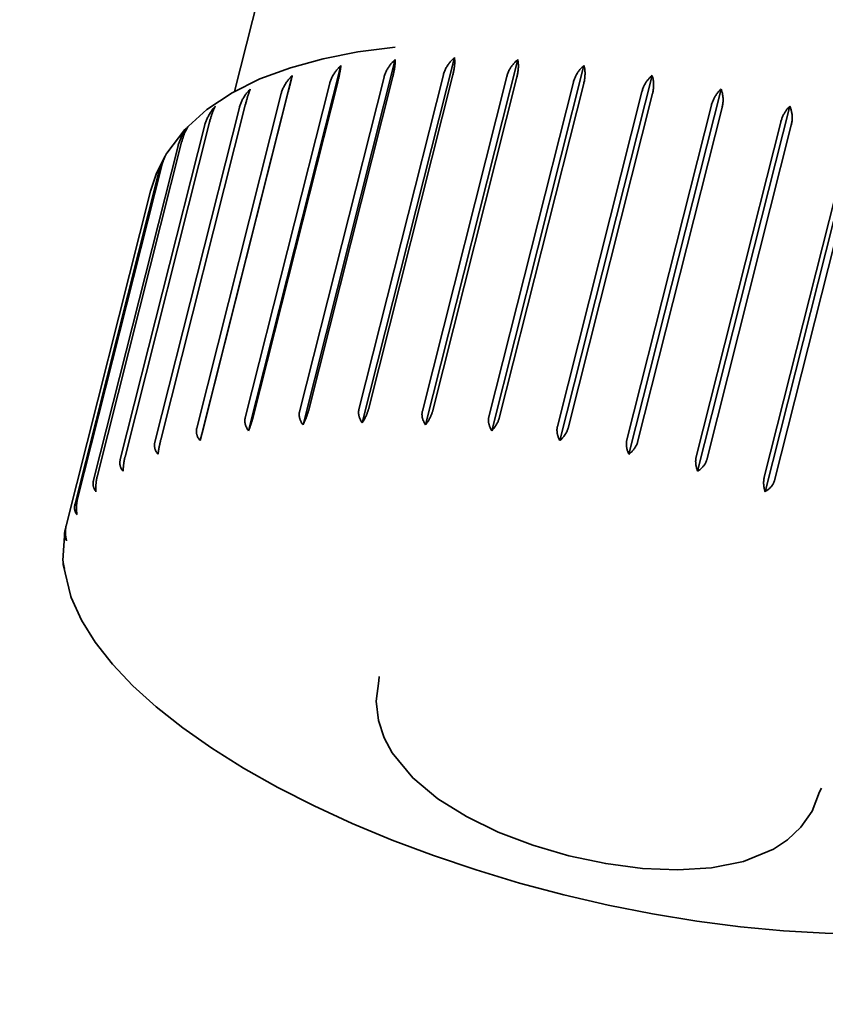
# Model space of a CAD drawing. Units: millimetres. Extents: x 307 to 2485, y 312 to 3670.
# Drawn here: x 1856 to 1863, y 1899 to 1908 of the extents above; entities that cross this region are included whole.
import ezdxf

# ---------------------------------------------------------------- set-up
doc = ezdxf.new("R2010")
doc.units = ezdxf.units.MM
doc.header["$LTSCALE"] = 13
doc.layers.add('Sichtbar (ISO)', color=7, linetype='Continuous', lineweight=35)

msp = doc.modelspace()

# ---------------------------------------------------------------- linework, layer by layer
at = {"layer": 'Sichtbar (ISO)'}
for p, q in [((1858.3861, 1909.8389), (1857.6709, 1907.0051)), ((1858.2741, 1904.0702), (1859.0854, 1907.2847)), ((1858.7954, 1904.0878), (1859.6068, 1907.3024)), ((1859.3517, 1904.0702), (1860.163, 1907.2847)), ((1857.7959, 1904.0175), (1858.6073, 1907.2321)), ((1858.7658, 1904.2062), (1859.5094, 1907.1521)), ((1859.593, 1907.1521), (1858.8495, 1904.2062)), ((1859.9341, 1904.0175), (1860.7455, 1907.2321)), ((1857.3685, 1903.9307), (1858.1798, 1907.1453)), ((1857.7654, 1904.1303), (1858.509, 1907.0762)), ((1858.5793, 1907.087), (1857.8357, 1904.1411)), ((1858.2436, 1904.1858), (1858.9872, 1907.1318)), ((1859.0647, 1907.1372), (1858.3212, 1904.1913)), ((1859.3239, 1904.191), (1860.0674, 1907.1369)), ((1860.1558, 1907.1314), (1859.4122, 1904.1855)), ((1859.909, 1904.1405), (1860.6525, 1907.0864)), ((1860.7442, 1907.0756), (1860.0007, 1904.1297)), ((1860.5335, 1903.9307), (1861.3449, 1907.1453)), ((1857.3388, 1904.0404), (1858.0824, 1906.9864)), ((1858.1443, 1907.0023), (1857.4007, 1904.0564)), ((1860.5118, 1904.0555), (1861.2554, 1907.0014)), ((1861.349, 1906.9854), (1860.6054, 1904.0395)), ((1861.1405, 1903.8111), (1861.9518, 1907.0257)), ((1856.9706, 1903.9176), (1857.7141, 1906.8636)), ((1857.7667, 1906.8845), (1857.0231, 1903.9386)), ((1861.123, 1903.9374), (1861.8665, 1906.8833)), ((1861.9605, 1906.8623), (1861.217, 1903.9164)), ((1861.7454, 1903.6606), (1862.5568, 1906.8751)), ((1857.4523, 1906.7353), (1856.7088, 1903.7894)), ((1861.7327, 1903.7879), (1862.4763, 1906.7339)), ((1856.6664, 1903.7638), (1857.41, 1906.7098)), ((1862.5692, 1906.7083), (1861.8257, 1903.7623)), ((1862.3387, 1903.4815), (1863.1501, 1906.6961)), ((1857.2063, 1906.5572), (1856.4627, 1903.6113)), ((1862.3315, 1903.6096), (1863.0751, 1906.5555)), ((1856.4312, 1903.5815), (1857.1748, 1906.5274)), ((1863.1655, 1906.5257), (1862.4219, 1903.5798)), ((1856.2686, 1903.3735), (1857.0122, 1906.3194)), ((1857.0323, 1906.3529), (1856.2888, 1903.407)), ((1856.9333, 1906.1257), (1856.1897, 1903.1798)), ((1857.4007, 1904.0564), (1857.3685, 1903.9307)), ((1856.1812, 1903.1431), (1856.1864, 1903.1635)), ((1856.1796, 1903.1357), (1856.1626, 1902.876)), ((1856.1656, 1902.841), (1856.2317, 1902.5579)), ((1856.2317, 1902.5579), (1856.2379, 1902.5421)), ((1858.94, 1901.8177), (1858.9427, 1901.8549)), ((1862.8337, 1900.8728), (1862.8184, 1900.8388))]:
    msp.add_line(p, q, dxfattribs=at)
at = {"layer": 'Sichtbar (ISO)', "flags": 128}
for points in [[(1859.084, 1907.3944), (1858.7579, 1907.3524), (1858.4504, 1907.2924), (1858.1627, 1907.2138), (1857.8958, 1907.115), (1857.6507, 1906.9937), (1857.4292, 1906.8467), (1857.2351, 1906.67), (1857.0759, 1906.4609)], [(1858.9872, 1907.1318), (1858.9891, 1907.1388), (1858.9912, 1907.1459), (1858.9936, 1907.153), (1858.9963, 1907.1601), (1858.9992, 1907.1672), (1859.0023, 1907.1743), (1859.0056, 1907.1813), (1859.0091, 1907.1883), (1859.0128, 1907.1953), (1859.0167, 1907.2021), (1859.0208, 1907.2089), (1859.025, 1907.2156), (1859.0294, 1907.2222), (1859.0339, 1907.2286), (1859.0385, 1907.2349), (1859.0432, 1907.2411), (1859.0481, 1907.2471), (1859.0531, 1907.2529), (1859.0581, 1907.2584), (1859.0632, 1907.2638), (1859.0685, 1907.2691), (1859.074, 1907.2744), (1859.0796, 1907.2796), (1859.0854, 1907.2847)], [(1859.0854, 1907.2847), (1859.0855, 1907.28), (1859.0855, 1907.2752), (1859.0854, 1907.2704), (1859.0852, 1907.2654), (1859.085, 1907.2604), (1859.0847, 1907.2553), (1859.0843, 1907.2499), (1859.0838, 1907.2443), (1859.0833, 1907.2386), (1859.0826, 1907.2326), (1859.0818, 1907.2264), (1859.081, 1907.2201), (1859.0801, 1907.2136), (1859.079, 1907.207), (1859.078, 1907.2003), (1859.0768, 1907.1935), (1859.0755, 1907.1866), (1859.0742, 1907.1797), (1859.0728, 1907.1726), (1859.0713, 1907.1656), (1859.0698, 1907.1585), (1859.0682, 1907.1514), (1859.0665, 1907.1443), (1859.0647, 1907.1372)], [(1859.5094, 1907.1521), (1859.5113, 1907.1591), (1859.5134, 1907.1662), (1859.5159, 1907.1733), (1859.5185, 1907.1803), (1859.5214, 1907.1874), (1859.5245, 1907.1944), (1859.5277, 1907.2014), (1859.5312, 1907.2083), (1859.5349, 1907.2152), (1859.5388, 1907.2219), (1859.5428, 1907.2286), (1859.547, 1907.2352), (1859.5513, 1907.2417), (1859.5558, 1907.248), (1859.5603, 1907.2541), (1859.565, 1907.2601), (1859.5698, 1907.266), (1859.5748, 1907.2716), (1859.5797, 1907.277), (1859.5848, 1907.2822), (1859.59, 1907.2874), (1859.5954, 1907.2924), (1859.601, 1907.2974), (1859.6068, 1907.3024)], [(1859.6068, 1907.3024), (1859.6073, 1907.2975), (1859.6078, 1907.2925), (1859.6082, 1907.2874), (1859.6085, 1907.2823), (1859.6088, 1907.2771), (1859.6089, 1907.2718), (1859.6089, 1907.2663), (1859.6088, 1907.2605), (1859.6086, 1907.2546), (1859.6083, 1907.2485), (1859.6078, 1907.2422), (1859.6073, 1907.2358), (1859.6067, 1907.2292), (1859.6059, 1907.2225), (1859.6051, 1907.2157), (1859.6042, 1907.2088), (1859.6031, 1907.2018), (1859.602, 1907.1948), (1859.6007, 1907.1877), (1859.5994, 1907.1806), (1859.5979, 1907.1734), (1859.5964, 1907.1663), (1859.5947, 1907.1592), (1859.593, 1907.1521)], [(1860.0674, 1907.1369), (1860.0693, 1907.1439), (1860.0715, 1907.1511), (1860.0739, 1907.1583), (1860.0765, 1907.1655), (1860.0794, 1907.1727), (1860.0824, 1907.1798), (1860.0856, 1907.1868), (1860.089, 1907.1937), (1860.0924, 1907.2003), (1860.096, 1907.2067), (1860.0996, 1907.2128), (1860.1035, 1907.2188), (1860.1076, 1907.2248), (1860.112, 1907.2309), (1860.1166, 1907.2369), (1860.1214, 1907.2428), (1860.1263, 1907.2486), (1860.1314, 1907.2544), (1860.1366, 1907.2599), (1860.1418, 1907.2653), (1860.1471, 1907.2705), (1860.1524, 1907.2755), (1860.1577, 1907.2802), (1860.163, 1907.2847)], [(1860.163, 1907.2847), (1860.1641, 1907.2796), (1860.1651, 1907.2744), (1860.1659, 1907.2691), (1860.1667, 1907.2638), (1860.1673, 1907.2584), (1860.1678, 1907.253), (1860.1682, 1907.2473), (1860.1685, 1907.2413), (1860.1686, 1907.2352), (1860.1686, 1907.229), (1860.1685, 1907.2225), (1860.1683, 1907.216), (1860.1679, 1907.2092), (1860.1674, 1907.2024), (1860.1668, 1907.1955), (1860.1661, 1907.1885), (1860.1652, 1907.1814), (1860.1643, 1907.1743), (1860.1632, 1907.1672), (1860.1619, 1907.16), (1860.1606, 1907.1528), (1860.1591, 1907.1457), (1860.1575, 1907.1385), (1860.1558, 1907.1314)], [(1858.509, 1907.0762), (1858.5109, 1907.0833), (1858.513, 1907.0904), (1858.5155, 1907.0975), (1858.5181, 1907.1046), (1858.521, 1907.1118), (1858.5241, 1907.1189), (1858.5274, 1907.1261), (1858.5309, 1907.1331), (1858.5346, 1907.1402), (1858.5385, 1907.1472), (1858.5426, 1907.1541), (1858.5468, 1907.1609), (1858.5512, 1907.1676), (1858.5557, 1907.1742), (1858.5603, 1907.1806), (1858.5651, 1907.1869), (1858.5699, 1907.1931), (1858.5749, 1907.199), (1858.5799, 1907.2048), (1858.5851, 1907.2104), (1858.5903, 1907.2159), (1858.5958, 1907.2213), (1858.6015, 1907.2267), (1858.6073, 1907.2321)], [(1858.6073, 1907.2321), (1858.6068, 1907.2278), (1858.6063, 1907.2234), (1858.6057, 1907.2187), (1858.605, 1907.2138), (1858.6043, 1907.2087), (1858.6035, 1907.2033), (1858.6026, 1907.1978), (1858.6017, 1907.1921), (1858.6008, 1907.1864), (1858.5997, 1907.1805), (1858.5987, 1907.1746), (1858.5976, 1907.1687), (1858.5964, 1907.1627), (1858.5952, 1907.1567), (1858.5939, 1907.1504), (1858.5925, 1907.1439), (1858.5911, 1907.1371), (1858.5895, 1907.1301), (1858.5879, 1907.123), (1858.5862, 1907.1158), (1858.5845, 1907.1085), (1858.5828, 1907.1013), (1858.581, 1907.0941), (1858.5793, 1907.087)], [(1860.6525, 1907.0864), (1860.6544, 1907.0934), (1860.6565, 1907.1005), (1860.6589, 1907.1075), (1860.6615, 1907.1145), (1860.6643, 1907.1214), (1860.6672, 1907.1284), (1860.6704, 1907.1352), (1860.6738, 1907.142), (1860.6773, 1907.1487), (1860.681, 1907.1554), (1860.6849, 1907.1619), (1860.6889, 1907.1682), (1860.693, 1907.1745), (1860.6972, 1907.1806), (1860.7016, 1907.1865), (1860.7061, 1907.1923), (1860.7106, 1907.1978), (1860.7153, 1907.2032), (1860.72, 1907.2083), (1860.7248, 1907.2133), (1860.7297, 1907.2181), (1860.7348, 1907.2228), (1860.7401, 1907.2275), (1860.7455, 1907.2321)], [(1860.7455, 1907.2321), (1860.747, 1907.2267), (1860.7484, 1907.2213), (1860.7496, 1907.2158), (1860.7508, 1907.2103), (1860.7518, 1907.2047), (1860.7527, 1907.199), (1860.7534, 1907.1931), (1860.754, 1907.187), (1860.7545, 1907.1808), (1860.7548, 1907.1743), (1860.755, 1907.1677), (1860.755, 1907.161), (1860.7549, 1907.1542), (1860.7546, 1907.1472), (1860.7543, 1907.1402), (1860.7537, 1907.1331), (1860.753, 1907.1259), (1860.7522, 1907.1187), (1860.7513, 1907.1115), (1860.7501, 1907.1043), (1860.7489, 1907.097), (1860.7475, 1907.0898), (1860.7459, 1907.0827), (1860.7442, 1907.0756)], [(1858.0824, 1906.9864), (1858.0843, 1906.9934), (1858.0864, 1907.0005), (1858.0888, 1907.0077), (1858.0915, 1907.0148), (1858.0944, 1907.0221), (1858.0974, 1907.0293), (1858.1007, 1907.0365), (1858.1042, 1907.0437), (1858.1079, 1907.0508), (1858.1118, 1907.0579), (1858.1158, 1907.0649), (1858.12, 1907.0719), (1858.1243, 1907.0787), (1858.1288, 1907.0854), (1858.1334, 1907.0921), (1858.1381, 1907.0985), (1858.1429, 1907.1048), (1858.1478, 1907.111), (1858.1528, 1907.1169), (1858.1579, 1907.1227), (1858.1631, 1907.1284), (1858.1685, 1907.134), (1858.1741, 1907.1397), (1858.1798, 1907.1453)], [(1858.1798, 1907.1453), (1858.1788, 1907.1409), (1858.1777, 1907.1365), (1858.1766, 1907.1319), (1858.1754, 1907.1273), (1858.1743, 1907.1226), (1858.1731, 1907.1177), (1858.1718, 1907.1126), (1858.1705, 1907.1073), (1858.1691, 1907.1017), (1858.1677, 1907.096), (1858.1662, 1907.09), (1858.1647, 1907.0839), (1858.1632, 1907.0777), (1858.1616, 1907.0713), (1858.1599, 1907.0647), (1858.1583, 1907.0581), (1858.1566, 1907.0513), (1858.1549, 1907.0445), (1858.1531, 1907.0375), (1858.1514, 1907.0306), (1858.1496, 1907.0235), (1858.1479, 1907.0165), (1858.1461, 1907.0094), (1858.1443, 1907.0023)], [(1861.2554, 1907.0014), (1861.2572, 1907.0084), (1861.2594, 1907.0155), (1861.2617, 1907.0227), (1861.2643, 1907.0299), (1861.267, 1907.037), (1861.2699, 1907.044), (1861.273, 1907.0509), (1861.2761, 1907.0577), (1861.2794, 1907.0642), (1861.2828, 1907.0705), (1861.2862, 1907.0764), (1861.2898, 1907.0823), (1861.2937, 1907.0881), (1861.2978, 1907.094), (1861.302, 1907.0997), (1861.3065, 1907.1055), (1861.3111, 1907.1111), (1861.3157, 1907.1166), (1861.3205, 1907.1219), (1861.3254, 1907.127), (1861.3302, 1907.1319), (1861.3351, 1907.1366), (1861.34, 1907.141), (1861.3449, 1907.1453)], [(1861.3449, 1907.1453), (1861.3468, 1907.1396), (1861.3486, 1907.134), (1861.3502, 1907.1283), (1861.3517, 1907.1225), (1861.3531, 1907.1167), (1861.3542, 1907.1108), (1861.3553, 1907.1047), (1861.3562, 1907.0985), (1861.3569, 1907.092), (1861.3575, 1907.0854), (1861.358, 1907.0786), (1861.3582, 1907.0718), (1861.3584, 1907.0648), (1861.3583, 1907.0577), (1861.3581, 1907.0505), (1861.3578, 1907.0433), (1861.3573, 1907.0361), (1861.3566, 1907.0288), (1861.3557, 1907.0215), (1861.3547, 1907.0142), (1861.3535, 1907.0069), (1861.3522, 1906.9997), (1861.3507, 1906.9925), (1861.349, 1906.9854)], [(1857.7141, 1906.8636), (1857.716, 1906.8706), (1857.7182, 1906.8777), (1857.7205, 1906.8849), (1857.7232, 1906.8922), (1857.726, 1906.8994), (1857.7291, 1906.9067), (1857.7323, 1906.914), (1857.7357, 1906.9213), (1857.7394, 1906.9285), (1857.7432, 1906.9357), (1857.7471, 1906.9429), (1857.7512, 1906.95), (1857.7555, 1906.957), (1857.7598, 1906.9638), (1857.7643, 1906.9706), (1857.769, 1906.9772), (1857.7737, 1906.9837), (1857.7785, 1906.9901), (1857.7834, 1906.9962), (1857.7883, 1907.0022), (1857.7934, 1907.0081), (1857.7987, 1907.014), (1857.8042, 1907.0198), (1857.8098, 1907.0257)], [(1857.8098, 1907.0257), (1857.8082, 1907.0216), (1857.8067, 1907.0175), (1857.8051, 1907.0131), (1857.8034, 1907.0085), (1857.8016, 1907.0036), (1857.7999, 1906.9985), (1857.7981, 1906.9932), (1857.7963, 1906.9878), (1857.7944, 1906.9822), (1857.7926, 1906.9766), (1857.7908, 1906.9708), (1857.789, 1906.9651), (1857.7872, 1906.9593), (1857.7855, 1906.9535), (1857.7837, 1906.9473), (1857.7818, 1906.9409), (1857.7799, 1906.9342), (1857.778, 1906.9273), (1857.7761, 1906.9202), (1857.7741, 1906.9131), (1857.7722, 1906.9059), (1857.7703, 1906.8987), (1857.7685, 1906.8916), (1857.7667, 1906.8845)], [(1861.8665, 1906.8833), (1861.8684, 1906.8903), (1861.8705, 1906.8973), (1861.8727, 1906.9043), (1861.8752, 1906.9112), (1861.8778, 1906.9181), (1861.8807, 1906.925), (1861.8837, 1906.9318), (1861.8868, 1906.9385), (1861.8901, 1906.9451), (1861.8935, 1906.9516), (1861.897, 1906.9579), (1861.9007, 1906.9642), (1861.9045, 1906.9703), (1861.9084, 1906.9762), (1861.9123, 1906.982), (1861.9164, 1906.9876), (1861.9205, 1906.9929), (1861.9247, 1906.9981), (1861.929, 1907.0031), (1861.9333, 1907.0078), (1861.9377, 1907.0124), (1861.9423, 1907.0169), (1861.947, 1907.0213), (1861.9518, 1907.0257)], [(1861.9518, 1907.0257), (1861.954, 1907.0201), (1861.956, 1907.0144), (1861.958, 1907.0085), (1861.9598, 1907.0023), (1861.9614, 1906.996), (1861.963, 1906.9895), (1861.9644, 1906.9828), (1861.9657, 1906.9761), (1861.9668, 1906.9693), (1861.9677, 1906.9624), (1861.9684, 1906.9556), (1861.969, 1906.9488), (1861.9694, 1906.9422), (1861.9695, 1906.9355), (1861.9695, 1906.9286), (1861.9692, 1906.9215), (1861.9687, 1906.9141), (1861.9681, 1906.9067), (1861.9673, 1906.8992), (1861.9663, 1906.8917), (1861.9651, 1906.8842), (1861.9637, 1906.8767), (1861.9622, 1906.8694), (1861.9605, 1906.8623)], [(1857.41, 1906.7098), (1857.4119, 1906.7168), (1857.414, 1906.724), (1857.4164, 1906.7312), (1857.4189, 1906.7385), (1857.4217, 1906.7458), (1857.4247, 1906.7532), (1857.4279, 1906.7605), (1857.4313, 1906.7679), (1857.4348, 1906.7753), (1857.4385, 1906.7826), (1857.4424, 1906.7899), (1857.4464, 1906.7971), (1857.4505, 1906.8042), (1857.4547, 1906.8113), (1857.4591, 1906.8182), (1857.4636, 1906.825), (1857.4682, 1906.8317), (1857.4728, 1906.8382), (1857.4775, 1906.8446), (1857.4823, 1906.8507), (1857.4873, 1906.8568), (1857.4924, 1906.863), (1857.4977, 1906.8691), (1857.5031, 1906.8751)], [(1857.5031, 1906.8751), (1857.5009, 1906.871), (1857.4987, 1906.8668), (1857.4965, 1906.8625), (1857.4944, 1906.858), (1857.4923, 1906.8535), (1857.4902, 1906.8489), (1857.488, 1906.8439), (1857.4858, 1906.8388), (1857.4837, 1906.8334), (1857.4815, 1906.8278), (1857.4793, 1906.822), (1857.4771, 1906.816), (1857.4748, 1906.8099), (1857.4726, 1906.8036), (1857.4705, 1906.7972), (1857.4683, 1906.7906), (1857.4662, 1906.784), (1857.4641, 1906.7772), (1857.462, 1906.7704), (1857.4599, 1906.7634), (1857.458, 1906.7565), (1857.456, 1906.7494), (1857.4541, 1906.7424), (1857.4523, 1906.7353)], [(1862.4763, 1906.7339), (1862.4781, 1906.7409), (1862.4802, 1906.7479), (1862.4824, 1906.7548), (1862.4848, 1906.7618), (1862.4874, 1906.7686), (1862.4901, 1906.7755), (1862.4929, 1906.7822), (1862.4959, 1906.7889), (1862.4991, 1906.7955), (1862.5023, 1906.8019), (1862.5057, 1906.8083), (1862.5091, 1906.8144), (1862.5127, 1906.8205), (1862.5163, 1906.8264), (1862.5201, 1906.8321), (1862.5239, 1906.8376), (1862.5277, 1906.8429), (1862.5316, 1906.848), (1862.5356, 1906.8529), (1862.5396, 1906.8576), (1862.5437, 1906.8621), (1862.5479, 1906.8665), (1862.5523, 1906.8709), (1862.5568, 1906.8751)], [(1862.5568, 1906.8751), (1862.5592, 1906.8693), (1862.5615, 1906.8634), (1862.5637, 1906.8572), (1862.5657, 1906.8508), (1862.5677, 1906.8442), (1862.5695, 1906.8375), (1862.5711, 1906.8306), (1862.5726, 1906.8237), (1862.5739, 1906.8167), (1862.575, 1906.8097), (1862.576, 1906.8027), (1862.5767, 1906.7957), (1862.5772, 1906.7889), (1862.5775, 1906.7821), (1862.5776, 1906.7751), (1862.5774, 1906.7678), (1862.5771, 1906.7604), (1862.5765, 1906.7529), (1862.5758, 1906.7453), (1862.5749, 1906.7377), (1862.5737, 1906.7302), (1862.5724, 1906.7227), (1862.5709, 1906.7154), (1862.5692, 1906.7083)], [(1857.1748, 1906.5274), (1857.1766, 1906.5345), (1857.1788, 1906.5417), (1857.1811, 1906.5489), (1857.1836, 1906.5562), (1857.1863, 1906.5636), (1857.1893, 1906.5711), (1857.1923, 1906.5785), (1857.1956, 1906.586), (1857.199, 1906.5935), (1857.2026, 1906.6009), (1857.2063, 1906.6083), (1857.2102, 1906.6157), (1857.2142, 1906.623), (1857.2183, 1906.6302), (1857.2225, 1906.6373), (1857.2267, 1906.6442), (1857.2311, 1906.6511), (1857.2356, 1906.6578), (1857.2401, 1906.6644), (1857.2447, 1906.6707), (1857.2494, 1906.6771), (1857.2543, 1906.6834), (1857.2593, 1906.6898), (1857.2645, 1906.6961)], [(1857.2645, 1906.6961), (1857.2618, 1906.6922), (1857.2592, 1906.6882), (1857.2566, 1906.684), (1857.2539, 1906.6795), (1857.2511, 1906.6748), (1857.2484, 1906.6698), (1857.2457, 1906.6647), (1857.243, 1906.6594), (1857.2403, 1906.654), (1857.2377, 1906.6484), (1857.2351, 1906.6428), (1857.2326, 1906.6372), (1857.2302, 1906.6315), (1857.2279, 1906.6257), (1857.2256, 1906.6196), (1857.2233, 1906.6133), (1857.221, 1906.6066), (1857.2187, 1906.5998), (1857.2164, 1906.5928), (1857.2142, 1906.5857), (1857.2121, 1906.5786), (1857.21, 1906.5714), (1857.2081, 1906.5643), (1857.2063, 1906.5572)], [(1857.0759, 1906.4609), (1857.0738, 1906.4573), (1857.0717, 1906.4536), (1857.0696, 1906.4498), (1857.0675, 1906.4459), (1857.0654, 1906.4419), (1857.0634, 1906.4378), (1857.0613, 1906.4336), (1857.0593, 1906.4293), (1857.0573, 1906.4249), (1857.0554, 1906.4205), (1857.0534, 1906.416), (1857.0516, 1906.4114), (1857.0497, 1906.4067), (1857.0479, 1906.402), (1857.0461, 1906.3973), (1857.0444, 1906.3925), (1857.0427, 1906.3876), (1857.041, 1906.3828), (1857.0394, 1906.3778), (1857.0379, 1906.3729), (1857.0364, 1906.3679), (1857.035, 1906.3629), (1857.0336, 1906.3579), (1857.0323, 1906.3529)], [(1857.0609, 1906.4359), (1856.9867, 1906.2864), (1856.9337, 1906.1274)], [(1857.0122, 1906.3194), (1857.0136, 1906.3247), (1857.0151, 1906.33), (1857.0167, 1906.3354), (1857.0184, 1906.3409), (1857.0202, 1906.3464), (1857.0221, 1906.3519), (1857.0242, 1906.3575), (1857.0263, 1906.3631), (1857.0285, 1906.3688), (1857.0308, 1906.3744), (1857.0332, 1906.3801), (1857.0357, 1906.3857), (1857.0382, 1906.3914), (1857.0409, 1906.397), (1857.0435, 1906.4026), (1857.0463, 1906.4082), (1857.0491, 1906.4138), (1857.052, 1906.4193), (1857.0549, 1906.4248), (1857.0579, 1906.4302), (1857.0609, 1906.4356), (1857.064, 1906.4409), (1857.0671, 1906.4461), (1857.0703, 1906.4513)], [(1858.7954, 1904.0878), (1858.7923, 1904.0923), (1858.7893, 1904.0969), (1858.7865, 1904.1016), (1858.7837, 1904.1063), (1858.7811, 1904.1112), (1858.7786, 1904.116), (1858.7763, 1904.1209), (1858.7741, 1904.1258), (1858.7721, 1904.1307), (1858.7703, 1904.1356), (1858.7687, 1904.1404), (1858.7673, 1904.1452), (1858.7661, 1904.1501), (1858.765, 1904.1551), (1858.7642, 1904.1602), (1858.7635, 1904.1654), (1858.7631, 1904.1707), (1858.7629, 1904.1759), (1858.7628, 1904.1812), (1858.763, 1904.1864), (1858.7634, 1904.1915), (1858.764, 1904.1966), (1858.7648, 1904.2015), (1858.7658, 1904.2062)], [(1858.8495, 1904.2062), (1858.8482, 1904.2013), (1858.8468, 1904.1963), (1858.8452, 1904.1912), (1858.8435, 1904.186), (1858.8417, 1904.1807), (1858.8398, 1904.1754), (1858.8378, 1904.17), (1858.8357, 1904.1648), (1858.8336, 1904.1595), (1858.8314, 1904.1544), (1858.8292, 1904.1494), (1858.827, 1904.1446), (1858.8247, 1904.1398), (1858.8223, 1904.1349), (1858.8198, 1904.13), (1858.8172, 1904.1251), (1858.8146, 1904.1203), (1858.8119, 1904.1154), (1858.8092, 1904.1106), (1858.8065, 1904.1059), (1858.8037, 1904.1012), (1858.801, 1904.0966), (1858.7982, 1904.0922), (1858.7954, 1904.0878)], [(1857.7959, 1904.0175), (1857.7928, 1904.0216), (1857.7897, 1904.0258), (1857.7868, 1904.0301), (1857.784, 1904.0345), (1857.7813, 1904.039), (1857.7787, 1904.0435), (1857.7763, 1904.048), (1857.7741, 1904.0526), (1857.7721, 1904.0572), (1857.7702, 1904.0618), (1857.7686, 1904.0664), (1857.7671, 1904.0709), (1857.7659, 1904.0756), (1857.7648, 1904.0804), (1857.7639, 1904.0853), (1857.7633, 1904.0903), (1857.7628, 1904.0954), (1857.7625, 1904.1005), (1857.7624, 1904.1056), (1857.7626, 1904.1107), (1857.763, 1904.1158), (1857.7636, 1904.1207), (1857.7644, 1904.1256), (1857.7654, 1904.1303)], [(1857.8357, 1904.1411), (1857.8345, 1904.1363), (1857.8331, 1904.1312), (1857.8317, 1904.126), (1857.8303, 1904.1207), (1857.8287, 1904.1153), (1857.8271, 1904.1099), (1857.8255, 1904.1044), (1857.8239, 1904.099), (1857.8222, 1904.0936), (1857.8206, 1904.0883), (1857.819, 1904.0831), (1857.8173, 1904.0781), (1857.8157, 1904.073), (1857.814, 1904.0679), (1857.8122, 1904.0627), (1857.8104, 1904.0575), (1857.8086, 1904.0524), (1857.8068, 1904.0472), (1857.805, 1904.0421), (1857.8032, 1904.037), (1857.8013, 1904.032), (1857.7995, 1904.0271), (1857.7977, 1904.0222), (1857.7959, 1904.0175)], [(1858.2741, 1904.0702), (1858.2709, 1904.0745), (1858.2679, 1904.0789), (1858.2649, 1904.0834), (1858.2621, 1904.088), (1858.2594, 1904.0926), (1858.2569, 1904.0973), (1858.2545, 1904.102), (1858.2523, 1904.1068), (1858.2503, 1904.1115), (1858.2484, 1904.1163), (1858.2467, 1904.121), (1858.2453, 1904.1257), (1858.244, 1904.1304), (1858.243, 1904.1353), (1858.2421, 1904.1403), (1858.2414, 1904.1455), (1858.241, 1904.1506), (1858.2407, 1904.1558), (1858.2406, 1904.161), (1858.2408, 1904.1662), (1858.2411, 1904.1713), (1858.2417, 1904.1763), (1858.2426, 1904.1811), (1858.2436, 1904.1858)], [(1858.3212, 1904.1913), (1858.3199, 1904.1864), (1858.3185, 1904.1814), (1858.317, 1904.1763), (1858.3154, 1904.171), (1858.3138, 1904.1657), (1858.312, 1904.1603), (1858.3102, 1904.1549), (1858.3084, 1904.1495), (1858.3065, 1904.1442), (1858.3045, 1904.139), (1858.3026, 1904.1339), (1858.3007, 1904.1289), (1858.2987, 1904.124), (1858.2966, 1904.119), (1858.2945, 1904.114), (1858.2923, 1904.1089), (1858.2901, 1904.1039), (1858.2879, 1904.0989), (1858.2856, 1904.0939), (1858.2833, 1904.089), (1858.281, 1904.0841), (1858.2787, 1904.0794), (1858.2764, 1904.0747), (1858.2741, 1904.0702)], [(1859.3517, 1904.0702), (1859.3487, 1904.0748), (1859.3459, 1904.0796), (1859.3431, 1904.0844), (1859.3405, 1904.0894), (1859.3379, 1904.0943), (1859.3356, 1904.0994), (1859.3334, 1904.1044), (1859.3313, 1904.1094), (1859.3294, 1904.1145), (1859.3277, 1904.1195), (1859.3262, 1904.1244), (1859.3248, 1904.1293), (1859.3237, 1904.1343), (1859.3227, 1904.1394), (1859.3219, 1904.1446), (1859.3214, 1904.1499), (1859.321, 1904.1552), (1859.3208, 1904.1605), (1859.3208, 1904.1659), (1859.321, 1904.1711), (1859.3214, 1904.1763), (1859.322, 1904.1813), (1859.3228, 1904.1863), (1859.3239, 1904.191)], [(1859.4122, 1904.1855), (1859.411, 1904.1807), (1859.4095, 1904.1757), (1859.4078, 1904.1706), (1859.406, 1904.1655), (1859.4041, 1904.1602), (1859.402, 1904.155), (1859.3998, 1904.1497), (1859.3976, 1904.1445), (1859.3952, 1904.1394), (1859.3928, 1904.1344), (1859.3904, 1904.1295), (1859.3879, 1904.1248), (1859.3853, 1904.1201), (1859.3826, 1904.1154), (1859.3797, 1904.1107), (1859.3768, 1904.106), (1859.3738, 1904.1013), (1859.3708, 1904.0966), (1859.3677, 1904.092), (1859.3645, 1904.0874), (1859.3613, 1904.083), (1859.3581, 1904.0786), (1859.3549, 1904.0743), (1859.3517, 1904.0702)], [(1859.9341, 1904.0175), (1859.9313, 1904.0223), (1859.9287, 1904.0273), (1859.9261, 1904.0323), (1859.9236, 1904.0373), (1859.9213, 1904.0424), (1859.9191, 1904.0476), (1859.917, 1904.0528), (1859.9151, 1904.0579), (1859.9133, 1904.0631), (1859.9118, 1904.0682), (1859.9104, 1904.0733), (1859.9091, 1904.0782), (1859.9081, 1904.0833), (1859.9073, 1904.0885), (1859.9066, 1904.0938), (1859.9061, 1904.0991), (1859.9058, 1904.1045), (1859.9056, 1904.1099), (1859.9057, 1904.1152), (1859.9059, 1904.1205), (1859.9064, 1904.1257), (1859.907, 1904.1308), (1859.9079, 1904.1358), (1859.909, 1904.1405)], [(1860.0007, 1904.1297), (1859.9993, 1904.1248), (1859.9978, 1904.1199), (1859.9961, 1904.1148), (1859.9942, 1904.1097), (1859.9922, 1904.1045), (1859.9899, 1904.0994), (1859.9876, 1904.0942), (1859.9852, 1904.0891), (1859.9826, 1904.0841), (1859.98, 1904.0792), (1859.9773, 1904.0745), (1859.9746, 1904.0699), (1859.9717, 1904.0654), (1859.9687, 1904.0608), (1859.9656, 1904.0562), (1859.9623, 1904.0517), (1859.959, 1904.0472), (1859.9556, 1904.0427), (1859.9521, 1904.0383), (1859.9486, 1904.0339), (1859.945, 1904.0297), (1859.9414, 1904.0255), (1859.9377, 1904.0215), (1859.9341, 1904.0175)], [(1857.3685, 1903.9307), (1857.3654, 1903.9346), (1857.3624, 1903.9386), (1857.3595, 1903.9427), (1857.3567, 1903.9469), (1857.3541, 1903.9511), (1857.3516, 1903.9554), (1857.3493, 1903.9598), (1857.3471, 1903.9642), (1857.3451, 1903.9686), (1857.3433, 1903.9731), (1857.3417, 1903.9775), (1857.3403, 1903.9819), (1857.3391, 1903.9864), (1857.338, 1903.9911), (1857.3372, 1903.9959), (1857.3365, 1904.0008), (1857.3361, 1904.0058), (1857.3358, 1904.0109), (1857.3358, 1904.0159), (1857.336, 1904.0209), (1857.3364, 1904.0259), (1857.337, 1904.0309), (1857.3378, 1904.0357), (1857.3388, 1904.0404)], [(1860.5335, 1903.9307), (1860.531, 1903.9357), (1860.5286, 1903.9407), (1860.5262, 1903.9458), (1860.524, 1903.951), (1860.5219, 1903.9563), (1860.5199, 1903.9615), (1860.518, 1903.9668), (1860.5163, 1903.9721), (1860.5147, 1903.9773), (1860.5133, 1903.9825), (1860.5121, 1903.9877), (1860.511, 1903.9927), (1860.5101, 1903.9979), (1860.5094, 1904.0031), (1860.5089, 1904.0085), (1860.5085, 1904.0139), (1860.5082, 1904.0193), (1860.5082, 1904.0248), (1860.5083, 1904.0302), (1860.5087, 1904.0355), (1860.5092, 1904.0407), (1860.5099, 1904.0458), (1860.5107, 1904.0508), (1860.5118, 1904.0555)], [(1860.6054, 1904.0395), (1860.6041, 1904.0347), (1860.6025, 1904.0298), (1860.6007, 1904.0247), (1860.5988, 1904.0197), (1860.5966, 1904.0146), (1860.5943, 1904.0095), (1860.5918, 1904.0044), (1860.5892, 1903.9994), (1860.5864, 1903.9945), (1860.5836, 1903.9897), (1860.5807, 1903.9851), (1860.5778, 1903.9807), (1860.5747, 1903.9763), (1860.5714, 1903.9719), (1860.568, 1903.9675), (1860.5645, 1903.9631), (1860.5609, 1903.9588), (1860.5571, 1903.9545), (1860.5533, 1903.9503), (1860.5494, 1903.9462), (1860.5455, 1903.9422), (1860.5415, 1903.9382), (1860.5375, 1903.9344), (1860.5335, 1903.9307)], [(1856.9985, 1903.8111), (1856.9955, 1903.8148), (1856.9926, 1903.8185), (1856.9899, 1903.8224), (1856.9872, 1903.8264), (1856.9847, 1903.8304), (1856.9823, 1903.8345), (1856.9801, 1903.8387), (1856.978, 1903.843), (1856.9761, 1903.8472), (1856.9744, 1903.8515), (1856.9729, 1903.8558), (1856.9715, 1903.86), (1856.9704, 1903.8644), (1856.9694, 1903.869), (1856.9686, 1903.8737), (1856.968, 1903.8785), (1856.9676, 1903.8833), (1856.9674, 1903.8883), (1856.9674, 1903.8933), (1856.9676, 1903.8983), (1856.968, 1903.9032), (1856.9687, 1903.9081), (1856.9695, 1903.9129), (1856.9706, 1903.9176)], [(1857.0231, 1903.9386), (1857.0219, 1903.9337), (1857.0207, 1903.9287), (1857.0194, 1903.9234), (1857.0182, 1903.9181), (1857.017, 1903.9126), (1857.0158, 1903.907), (1857.0146, 1903.9015), (1857.0134, 1903.8959), (1857.0122, 1903.8904), (1857.0111, 1903.8849), (1857.0101, 1903.8796), (1857.0091, 1903.8744), (1857.0081, 1903.8692), (1857.0071, 1903.8638), (1857.0062, 1903.8585), (1857.0052, 1903.8531), (1857.0043, 1903.8477), (1857.0034, 1903.8423), (1857.0025, 1903.837), (1857.0016, 1903.8316), (1857.0008, 1903.8264), (1857, 1903.8212), (1856.9992, 1903.8161), (1856.9985, 1903.8111)], [(1861.1405, 1903.8111), (1861.1383, 1903.8162), (1861.1361, 1903.8213), (1861.1341, 1903.8265), (1861.1321, 1903.8318), (1861.1303, 1903.8371), (1861.1285, 1903.8425), (1861.1269, 1903.8479), (1861.1254, 1903.8532), (1861.1241, 1903.8585), (1861.1229, 1903.8638), (1861.1219, 1903.869), (1861.121, 1903.8742), (1861.1203, 1903.8794), (1861.1197, 1903.8847), (1861.1193, 1903.8901), (1861.119, 1903.8955), (1861.1189, 1903.901), (1861.119, 1903.9065), (1861.1193, 1903.9119), (1861.1197, 1903.9173), (1861.1202, 1903.9225), (1861.121, 1903.9277), (1861.1219, 1903.9326), (1861.123, 1903.9374)], [(1861.217, 1903.9164), (1861.2156, 1903.9116), (1861.214, 1903.9067), (1861.2122, 1903.9017), (1861.2101, 1903.8967), (1861.2079, 1903.8917), (1861.2054, 1903.8866), (1861.2028, 1903.8817), (1861.2001, 1903.8768), (1861.1972, 1903.872), (1861.1942, 1903.8674), (1861.1912, 1903.8629), (1861.188, 1903.8586), (1861.1847, 1903.8544), (1861.1812, 1903.8501), (1861.1776, 1903.8459), (1861.1738, 1903.8417), (1861.1699, 1903.8376), (1861.1659, 1903.8336), (1861.1618, 1903.8296), (1861.1576, 1903.8257), (1861.1534, 1903.8218), (1861.1491, 1903.8181), (1861.1448, 1903.8146), (1861.1405, 1903.8111)], [(1856.7088, 1903.7894), (1856.7076, 1903.7845), (1856.7064, 1903.7795), (1856.7053, 1903.7742), (1856.7042, 1903.7688), (1856.7031, 1903.7633), (1856.702, 1903.7578), (1856.701, 1903.7522), (1856.7001, 1903.7465), (1856.6992, 1903.741), (1856.6984, 1903.7355), (1856.6976, 1903.7301), (1856.6969, 1903.7248), (1856.6963, 1903.7195), (1856.6957, 1903.7142), (1856.6951, 1903.7087), (1856.6946, 1903.7033), (1856.6941, 1903.6978), (1856.6936, 1903.6923), (1856.6932, 1903.6869), (1856.6928, 1903.6815), (1856.6925, 1903.6761), (1856.6922, 1903.6709), (1856.6919, 1903.6657), (1856.6917, 1903.6606)], [(1861.7454, 1903.6606), (1861.7435, 1903.6657), (1861.7417, 1903.6709), (1861.74, 1903.6762), (1861.7384, 1903.6816), (1861.7368, 1903.687), (1861.7354, 1903.6924), (1861.7341, 1903.6978), (1861.7329, 1903.7033), (1861.7318, 1903.7086), (1861.7309, 1903.714), (1861.73, 1903.7193), (1861.7294, 1903.7244), (1861.7289, 1903.7297), (1861.7285, 1903.735), (1861.7283, 1903.7405), (1861.7282, 1903.746), (1861.7282, 1903.7515), (1861.7284, 1903.757), (1861.7288, 1903.7624), (1861.7293, 1903.7678), (1861.7299, 1903.7731), (1861.7307, 1903.7782), (1861.7316, 1903.7832), (1861.7327, 1903.7879)], [(1856.6917, 1903.6606), (1856.6889, 1903.664), (1856.6863, 1903.6675), (1856.6837, 1903.6712), (1856.6812, 1903.6749), (1856.6788, 1903.6788), (1856.6766, 1903.6827), (1856.6746, 1903.6867), (1856.6726, 1903.6907), (1856.6709, 1903.6948), (1856.6693, 1903.6989), (1856.6679, 1903.703), (1856.6667, 1903.7072), (1856.6656, 1903.7114), (1856.6647, 1903.7158), (1856.6641, 1903.7204), (1856.6636, 1903.7251), (1856.6632, 1903.7299), (1856.6631, 1903.7348), (1856.6632, 1903.7397), (1856.6634, 1903.7446), (1856.6639, 1903.7495), (1856.6645, 1903.7544), (1856.6654, 1903.7591), (1856.6664, 1903.7638)], [(1861.8257, 1903.7623), (1861.8243, 1903.7576), (1861.8227, 1903.7527), (1861.8208, 1903.7478), (1861.8187, 1903.7428), (1861.8164, 1903.7378), (1861.8139, 1903.7329), (1861.8111, 1903.728), (1861.8083, 1903.7232), (1861.8053, 1903.7186), (1861.8022, 1903.714), (1861.7989, 1903.7097), (1861.7956, 1903.7056), (1861.7921, 1903.7015), (1861.7885, 1903.6974), (1861.7846, 1903.6934), (1861.7807, 1903.6894), (1861.7765, 1903.6855), (1861.7723, 1903.6816), (1861.768, 1903.6779), (1861.7636, 1903.6742), (1861.7591, 1903.6706), (1861.7546, 1903.6671), (1861.75, 1903.6638), (1861.7454, 1903.6606)], [(1856.4627, 1903.6113), (1856.4615, 1903.6064), (1856.4604, 1903.6013), (1856.4594, 1903.5961), (1856.4584, 1903.5907), (1856.4574, 1903.5852), (1856.4566, 1903.5796), (1856.4558, 1903.5739), (1856.455, 1903.5683), (1856.4544, 1903.5627), (1856.4539, 1903.5572), (1856.4534, 1903.5517), (1856.453, 1903.5464), (1856.4527, 1903.5411), (1856.4525, 1903.5357), (1856.4523, 1903.5302), (1856.4521, 1903.5247), (1856.4521, 1903.5192), (1856.4521, 1903.5136), (1856.4521, 1903.5081), (1856.4522, 1903.5027), (1856.4524, 1903.4973), (1856.4526, 1903.4919), (1856.4528, 1903.4867), (1856.4531, 1903.4815)], [(1862.3387, 1903.4815), (1862.3372, 1903.4867), (1862.3358, 1903.492), (1862.3345, 1903.4973), (1862.3332, 1903.5027), (1862.332, 1903.5082), (1862.3309, 1903.5136), (1862.3299, 1903.5191), (1862.3291, 1903.5246), (1862.3283, 1903.53), (1862.3276, 1903.5353), (1862.3271, 1903.5407), (1862.3266, 1903.5459), (1862.3263, 1903.5511), (1862.3262, 1903.5565), (1862.3261, 1903.562), (1862.3262, 1903.5675), (1862.3264, 1903.573), (1862.3268, 1903.5786), (1862.3273, 1903.584), (1862.3279, 1903.5894), (1862.3286, 1903.5947), (1862.3294, 1903.5998), (1862.3304, 1903.6048), (1862.3315, 1903.6096)], [(1856.4531, 1903.4815), (1856.4506, 1903.4847), (1856.4481, 1903.488), (1856.4458, 1903.4914), (1856.4435, 1903.495), (1856.4414, 1903.4986), (1856.4394, 1903.5023), (1856.4375, 1903.5061), (1856.4358, 1903.51), (1856.4342, 1903.5139), (1856.4328, 1903.5178), (1856.4315, 1903.5218), (1856.4305, 1903.5258), (1856.4296, 1903.5299), (1856.4288, 1903.5342), (1856.4283, 1903.5386), (1856.4279, 1903.5432), (1856.4277, 1903.5479), (1856.4276, 1903.5527), (1856.4278, 1903.5575), (1856.4281, 1903.5624), (1856.4286, 1903.5672), (1856.4293, 1903.572), (1856.4301, 1903.5768), (1856.4312, 1903.5815)], [(1862.4219, 1903.5798), (1862.4206, 1903.575), (1862.419, 1903.5701), (1862.4171, 1903.5652), (1862.4149, 1903.5603), (1862.4125, 1903.5554), (1862.4099, 1903.5506), (1862.4071, 1903.5458), (1862.4042, 1903.5411), (1862.401, 1903.5366), (1862.3978, 1903.5322), (1862.3945, 1903.528), (1862.3911, 1903.524), (1862.3874, 1903.5201), (1862.3836, 1903.5162), (1862.3796, 1903.5123), (1862.3755, 1903.5086), (1862.3712, 1903.5048), (1862.3668, 1903.5012), (1862.3623, 1903.4976), (1862.3577, 1903.4942), (1862.353, 1903.4908), (1862.3483, 1903.4876), (1862.3435, 1903.4845), (1862.3387, 1903.4815)], [(1856.2864, 1903.2767), (1856.2841, 1903.2797), (1856.282, 1903.2828), (1856.2799, 1903.286), (1856.2779, 1903.2893), (1856.2761, 1903.2927), (1856.2743, 1903.2962), (1856.2727, 1903.2998), (1856.2712, 1903.3035), (1856.2699, 1903.3072), (1856.2687, 1903.311), (1856.2676, 1903.3148), (1856.2667, 1903.3187), (1856.266, 1903.3226), (1856.2654, 1903.3268), (1856.265, 1903.3311), (1856.2647, 1903.3356), (1856.2646, 1903.3402), (1856.2647, 1903.3449), (1856.2649, 1903.3497), (1856.2653, 1903.3545), (1856.2659, 1903.3593), (1856.2666, 1903.3641), (1856.2675, 1903.3688), (1856.2686, 1903.3735)], [(1856.2888, 1903.407), (1856.2876, 1903.4021), (1856.2866, 1903.3971), (1856.2856, 1903.3918), (1856.2847, 1903.3864), (1856.2839, 1903.3808), (1856.2832, 1903.3752), (1856.2826, 1903.3696), (1856.2821, 1903.3639), (1856.2817, 1903.3583), (1856.2814, 1903.3528), (1856.2812, 1903.3473), (1856.2812, 1903.342), (1856.2812, 1903.3367), (1856.2813, 1903.3312), (1856.2815, 1903.3257), (1856.2817, 1903.3202), (1856.2821, 1903.3146), (1856.2825, 1903.3091), (1856.283, 1903.3035), (1856.2835, 1903.298), (1856.2842, 1903.2926), (1856.2848, 1903.2872), (1856.2856, 1903.2819), (1856.2864, 1903.2767)], [(1856.1897, 1903.1798), (1856.1886, 1903.1749), (1856.1876, 1903.1699), (1856.1867, 1903.1646), (1856.1859, 1903.1592), (1856.1852, 1903.1536), (1856.1847, 1903.148), (1856.1843, 1903.1424), (1856.184, 1903.1367), (1856.1838, 1903.1311), (1856.1838, 1903.1256), (1856.1839, 1903.1201), (1856.1841, 1903.1148), (1856.1844, 1903.1094), (1856.1848, 1903.104), (1856.1854, 1903.0985), (1856.186, 1903.0929), (1856.1867, 1903.0874), (1856.1876, 1903.0818), (1856.1885, 1903.0763), (1856.1895, 1903.0708), (1856.1906, 1903.0653), (1856.1917, 1903.0599), (1856.1929, 1903.0547), (1856.1942, 1903.0495)], [(1856.1942, 1903.0495), (1856.1923, 1903.0522), (1856.1904, 1903.0551), (1856.1887, 1903.0581), (1856.1871, 1903.0612), (1856.1855, 1903.0644), (1856.1841, 1903.0677), (1856.1827, 1903.0711), (1856.1815, 1903.0746), (1856.1804, 1903.0781), (1856.1795, 1903.0818), (1856.1786, 1903.0854), (1856.178, 1903.0891), (1856.1774, 1903.093), (1856.1771, 1903.097), (1856.1768, 1903.1013), (1856.1767, 1903.1056), (1856.1768, 1903.1101), (1856.177, 1903.1148), (1856.1773, 1903.1194), (1856.1778, 1903.1242), (1856.1784, 1903.1289), (1856.1792, 1903.1337), (1856.1802, 1903.1384), (1856.1812, 1903.1431)], [(1856.1627, 1902.876), (1856.1629, 1902.873), (1856.1631, 1902.87), (1856.1634, 1902.8671), (1856.1638, 1902.8641), (1856.1641, 1902.861), (1856.1646, 1902.858), (1856.165, 1902.8549), (1856.1655, 1902.8519), (1856.1661, 1902.8488), (1856.1667, 1902.8457), (1856.1673, 1902.8426), (1856.1679, 1902.8395), (1856.1686, 1902.8364), (1856.1693, 1902.8333), (1856.1701, 1902.8302), (1856.1708, 1902.8271), (1856.1716, 1902.8241), (1856.1725, 1902.821), (1856.1733, 1902.818), (1856.1742, 1902.815), (1856.1751, 1902.812), (1856.176, 1902.8091), (1856.177, 1902.8062), (1856.1779, 1902.8033)], [(1856.1779, 1902.8033), (1856.1769, 1902.8049), (1856.176, 1902.8066), (1856.175, 1902.8083), (1856.1741, 1902.8101), (1856.1733, 1902.812), (1856.1724, 1902.8139), (1856.1716, 1902.8158), (1856.1709, 1902.8178), (1856.1702, 1902.8198), (1856.1695, 1902.8219), (1856.1689, 1902.824), (1856.1683, 1902.8261), (1856.1677, 1902.8283), (1856.1672, 1902.8305), (1856.1668, 1902.8328), (1856.1664, 1902.835), (1856.166, 1902.8373), (1856.1658, 1902.8396), (1856.1655, 1902.842), (1856.1653, 1902.8444), (1856.1652, 1902.8469), (1856.1651, 1902.8495), (1856.1651, 1902.8522), (1856.1651, 1902.855)], [(1856.2379, 1902.5421), (1856.2377, 1902.5425), (1856.2375, 1902.5428), (1856.2374, 1902.5432), (1856.2372, 1902.5435), (1856.237, 1902.5439), (1856.2369, 1902.5443), (1856.2367, 1902.5447), (1856.2365, 1902.545), (1856.2364, 1902.5454), (1856.2362, 1902.5458), (1856.236, 1902.5462), (1856.2359, 1902.5466), (1856.2357, 1902.547), (1856.2356, 1902.5474), (1856.2354, 1902.5478), (1856.2353, 1902.5482), (1856.2351, 1902.5486), (1856.235, 1902.549), (1856.2348, 1902.5494), (1856.2347, 1902.5498), (1856.2345, 1902.5502), (1856.2344, 1902.5507), (1856.2343, 1902.5511), (1856.2341, 1902.5515)], [(1856.2351, 1902.5486), (1856.3248, 1902.3514), (1856.4461, 1902.1564), (1856.5974, 1901.9638), (1856.7769, 1901.7736), (1856.9835, 1901.5861), (1857.2157, 1901.4021), (1857.4722, 1901.2222), (1857.7514, 1901.0472), (1858.0518, 1900.878), (1858.3712, 1900.7155), (1858.7076, 1900.5607), (1859.059, 1900.4146), (1859.4232, 1900.278), (1859.7976, 1900.1517), (1860.18, 1900.0365), (1860.5678, 1899.9333), (1860.9585, 1899.8427), (1861.3496, 1899.7652), (1861.7385, 1899.7013), (1862.1228, 1899.6516), (1862.4998, 1899.6164), (1862.8674, 1899.5958), (1863.2232, 1899.5902)], [(1858.94, 1901.8177), (1858.9179, 1901.638), (1858.9372, 1901.4665), (1858.9879, 1901.3139), (1859.059, 1901.1812), (1859.2401, 1900.9612), (1859.4592, 1900.7789), (1859.7113, 1900.622), (1859.9922, 1900.4852), (1860.2954, 1900.3693), (1860.6136, 1900.2758), (1860.9379, 1900.2071), (1861.2599, 1900.1652), (1861.5719, 1900.1523), (1861.8685, 1900.1711), (1862.1482, 1900.2267), (1862.4122, 1900.3344), (1862.537, 1900.418), (1862.6543, 1900.529), (1862.7527, 1900.6704), (1862.8184, 1900.8388)]]:
    msp.add_lwpolyline(points, dxfattribs=at)
at = {"layer": 'Sichtbar (ISO)'}
msp.add_arc((2059.7492, 2689.2515), 855.1, 244.0378196, 257.8482455, dxfattribs=at)

doc.saveas('drawing.dxf')
